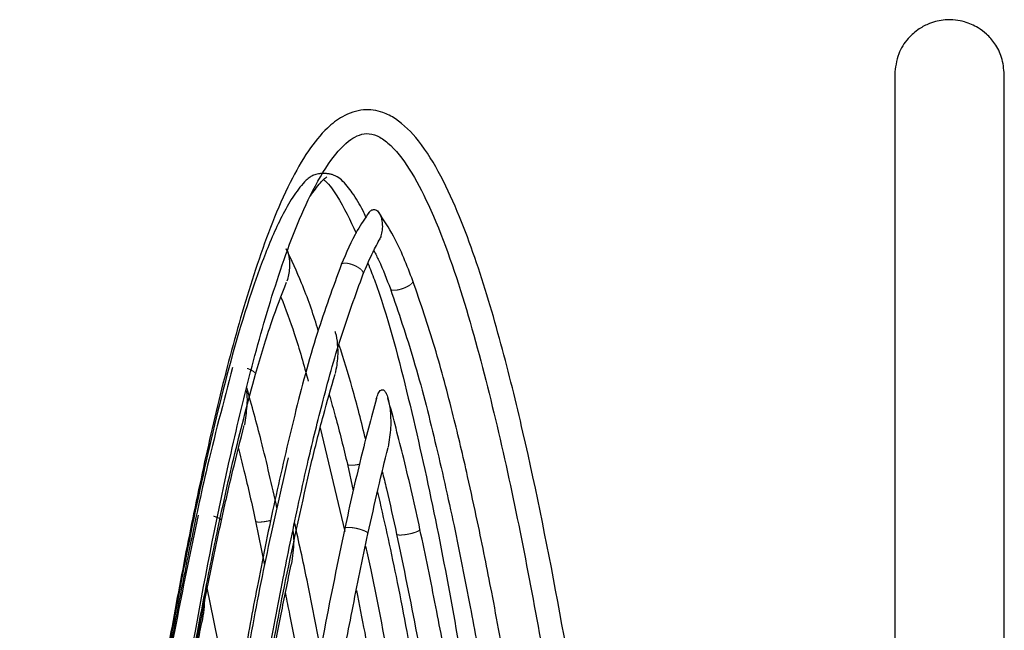
# Model space of a CAD drawing. Units: inches. Extents: x 0.1 to 10.9, y 0.2 to 8.2.
# Drawn here: x 2 to 2.1, y 4.5 to 4.6 of the extents above; entities that cross this region are included whole.
import ezdxf

# ---------------------------------------------------------------- set-up
doc = ezdxf.new("R2010")
doc.units = ezdxf.units.IN
doc.header["$MEASUREMENT"] = 0
doc.linetypes.add('PHANTOM', pattern=[0.5, 0.25, -0.05, 0.05, -0.05, 0.05, -0.05])

msp = doc.modelspace()

# ---------------------------------------------------------------- linework, layer by layer
at = {"color": 7, "linetype": 'Continuous', "lineweight": 25}
for p, q in [((2.01611312, 4.56405516), (2.01938383, 4.55022472)), ((2.01975304, 4.55920114), (2.0205369, 4.55564125)), ((2.0074774, 4.55160309), (2.00867799, 4.54574399))]:
    msp.add_line(p, q, dxfattribs=at)
for points, knots in [([(2.10751639, 4.61128096), (2.10744411, 4.61206321), (2.10730891, 4.61352654), (2.10636355, 4.61536372), (2.10524029, 4.61666389), (2.10388135, 4.6176839), (2.10245755, 4.61830963), (2.1009545, 4.61860393), (2.09936241, 4.61863077), (2.09768781, 4.6182486), (2.0959943, 4.61737071), (2.09449801, 4.61605193), (2.09316894, 4.61397493), (2.09297328, 4.61222364), (2.09286795, 4.61128096)], [0, 0, 0, 0, 0.101881629, 0.190587339, 0.264776671, 0.325206417, 0.411546907, 0.465505235, 0.524714452, 0.618752747, 0.686667857, 0.772357075, 0.877463762, 1, 1, 1, 1]), ([(2.09286795, 4.61128096), (2.09286795, 4.61121945), (2.09286795, 4.61109693), (2.09286795, 4.60988589), (2.09286795, 4.60693037), (2.09286795, 4.60205607), (2.09286795, 4.59686569), (2.09286795, 4.5923732), (2.09286795, 4.58427864), (2.09286795, 4.57153837), (2.09286795, 4.55407601), (2.09286795, 4.53625539), (2.09286795, 4.52136283), (2.09286795, 4.50946307), (2.09286795, 4.50066466), (2.09286795, 4.49197729), (2.09286795, 4.48342529), (2.09286795, 4.47450808), (2.09286795, 4.464713), (2.09286795, 4.45331235), (2.09286795, 4.44002194), (2.09286795, 4.42447738), (2.09286795, 4.40646112), (2.09286795, 4.39359171), (2.09286795, 4.3867087)], [0, 0, 0, 0, 0.0098252551, 0.0195695155, 0.0396455236, 0.070252142, 0.0967610178, 0.1155984377, 0.133626818, 0.2087558811, 0.2860390465, 0.3628674758, 0.4401434619, 0.478178313, 0.5158976074, 0.5530856019, 0.5895259018, 0.6253686676, 0.6671053263, 0.7146388729, 0.7708360294, 0.8365059703, 0.9125576542, 1, 1, 1, 1]), ([(2.10751639, 4.3867087), (2.10751639, 4.39484185), (2.10751639, 4.4102937), (2.10751639, 4.43227927), (2.10751639, 4.45198454), (2.10751639, 4.46958962), (2.10751639, 4.48659112), (2.10751639, 4.50279049), (2.10751639, 4.51803229), (2.10751639, 4.52982627), (2.10751639, 4.53877724), (2.10751639, 4.54571357), (2.10751639, 4.55305435), (2.10751639, 4.56159233), (2.10751639, 4.57246982), (2.10751639, 4.58480421), (2.10751639, 4.59548682), (2.10751639, 4.60293557), (2.10751639, 4.60733028), (2.10751639, 4.60996277), (2.10751639, 4.61111656), (2.10751639, 4.61122658), (2.10751639, 4.61128096)], [0, 0, 0, 0, 0.103328717, 0.196310022, 0.279745031, 0.354393995, 0.420976235, 0.49709486, 0.561955999, 0.616855363, 0.649182323, 0.677766766, 0.706853099, 0.7447324, 0.78940789, 0.850140587, 0.909644654, 0.936587905, 0.960558549, 0.981296899, 0.990755979, 1, 1, 1, 1]), ([(2.06859962, 4.38055219), (2.06795021, 4.3870089), (2.06673047, 4.39913598), (2.06491717, 4.4161927), (2.06327192, 4.43106921), (2.06178909, 4.44394564), (2.06046999, 4.45498538), (2.0593132, 4.46434363), (2.05770569, 4.47695803), (2.05546611, 4.49362606), (2.05218218, 4.51589391), (2.04826119, 4.53935097), (2.04423736, 4.55954328), (2.0403468, 4.575352), (2.0374956, 4.58496284), (2.03474522, 4.59240306), (2.03233791, 4.59774981), (2.02957602, 4.60230526), (2.02683827, 4.60508958), (2.02427456, 4.6064096), (2.02176641, 4.60677015), (2.01917175, 4.60588541), (2.01667626, 4.60393028), (2.01433066, 4.60098165), (2.01098879, 4.5950316), (2.00757155, 4.58603607), (2.00417176, 4.57442802), (2.00129091, 4.56256748), (1.99873307, 4.5505073), (1.99642375, 4.53836975), (1.99454674, 4.52757351), (1.9930326, 4.51829917), (1.99184076, 4.51066531), (1.99074894, 4.50339137), (1.98973007, 4.49636415), (1.98868194, 4.48890289), (1.98757551, 4.48075804), (1.98635261, 4.47143345), (1.98502413, 4.46092915), (1.98354136, 4.44873427), (1.98190406, 4.43469483), (1.98011372, 4.41864035), (1.97816384, 4.40038578), (1.97686185, 4.38745174), (1.97617091, 4.38058799)], [0, 0, 0, 0, 0.040672506, 0.076391675, 0.107568804, 0.134577334, 0.157752958, 0.177393739, 0.193824688, 0.237689506, 0.283199099, 0.335672115, 0.387990337, 0.413920387, 0.440010464, 0.452834245, 0.466162081, 0.479197956, 0.489639325, 0.494494395, 0.501241656, 0.508959939, 0.515221735, 0.524791936, 0.535980047, 0.562120679, 0.588037359, 0.614283665, 0.640268047, 0.666544727, 0.692657713, 0.709598166, 0.725903747, 0.741411601, 0.75597194, 0.77064021, 0.788852689, 0.807695705, 0.829784392, 0.855401847, 0.884864782, 0.918523633, 0.956762655, 1, 1, 1, 1]), ([(1.97933902, 4.38023697), (1.98007808, 4.38757281), (1.98145324, 4.40122234), (1.98349372, 4.42023464), (1.98531318, 4.43644642), (1.98691853, 4.45012011), (1.98830829, 4.46149035), (1.9900342, 4.47511068), (1.99229242, 4.49198493), (1.99549504, 4.51384546), (1.9993081, 4.53690428), (2.00320287, 4.55677445), (2.00694088, 4.57238735), (2.01020189, 4.58381636), (2.0135902, 4.59299888), (2.01692194, 4.59921107), (2.019313, 4.60206435), (2.02108055, 4.60317589), (2.02235188, 4.60349577), (2.02371654, 4.60320163), (2.0257694, 4.60181542), (2.02817517, 4.59866566), (2.03182374, 4.59160947), (2.03552318, 4.58086125), (2.03920396, 4.56698535), (2.04232923, 4.5528316), (2.04508852, 4.53852497), (2.04719968, 4.52633548), (2.04879882, 4.51645585), (2.04995361, 4.50900724), (2.05101153, 4.50191937), (2.05200892, 4.49500983), (2.05304721, 4.48759027), (2.05422543, 4.47888447), (2.0556061, 4.46828474), (2.05719029, 4.45559231), (2.05897825, 4.44059018), (2.06096807, 4.42303315), (2.06316777, 4.40265018), (2.0646375, 4.38807583), (2.0654244, 4.38027276)], [0, 0, 0, 0, 0.046974241, 0.087403327, 0.12190556, 0.151033217, 0.175272596, 0.19505481, 0.238753672, 0.284141315, 0.336573119, 0.388860326, 0.414798251, 0.441030623, 0.467042525, 0.480146521, 0.490847217, 0.495006268, 0.499660716, 0.504888213, 0.510228221, 0.52194288, 0.534519113, 0.566068044, 0.597278661, 0.628557726, 0.66002533, 0.691292436, 0.708111639, 0.724278437, 0.739634797, 0.754035539, 0.768984945, 0.787583122, 0.81022725, 0.837311612, 0.869289388, 0.906672746, 0.95003288, 1, 1, 1, 1]), ([(2.02222392, 4.59222775), (2.02209743, 4.59251651), (2.02158006, 4.59369758), (2.0205018, 4.59539114), (2.01933061, 4.59693125), (2.01836238, 4.59765546), (2.01781341, 4.59789556), (2.01738557, 4.59801233), (2.01689826, 4.59806015), (2.0164107, 4.59806148), (2.01595721, 4.59803194), (2.01554069, 4.59796176), (2.01513533, 4.59782082), (2.01471473, 4.59756638), (2.01380316, 4.59679696), (2.01196819, 4.59439869), (2.00975893, 4.58994304), (2.00645538, 4.58133004), (2.00304265, 4.56925277), (1.99954919, 4.55396593), (1.99653144, 4.53849415), (1.99383363, 4.52292711), (1.99065676, 4.50274022), (1.98711003, 4.47741068), (1.98405483, 4.45286325), (1.9817445, 4.43298847), (1.980011, 4.41742753), (1.9780736, 4.39929074), (1.97676581, 4.38629712), (1.97606439, 4.37932815)], [0, 0, 0, 0, 0.004263283, 0.017437515, 0.028308237, 0.032607042, 0.034435444, 0.036144744, 0.038140497, 0.040645009, 0.04293598, 0.044498606, 0.045862141, 0.048410137, 0.051906964, 0.064353179, 0.091665668, 0.120033748, 0.187339965, 0.254765756, 0.321977096, 0.389037322, 0.456224998, 0.581914933, 0.713554875, 0.769477513, 0.835057461, 0.911535088, 1, 1, 1, 1]), ([(2.01480105, 4.59504099), (2.01524179, 4.5956824), (2.01586138, 4.59658407), (2.01660352, 4.59730628), (2.016885, 4.59753802), (2.01700515, 4.59761274), (2.01700697, 4.59762243), (2.01700743, 4.59762485)], [0, 0, 0, 0, 0.580020102, 0.815370714, 0.90357817, 0.975934303, 1, 1, 1, 1]), ([(2.01656672, 4.59725057), (2.01665706, 4.59717684), (2.01729544, 4.59665582), (2.01893239, 4.59434623), (2.02011668, 4.59181615), (2.02091689, 4.59010661)], [0, 0, 0, 0, 0.050745818, 0.3586001, 1, 1, 1, 1]), ([(2.02264284, 4.59287944), (2.02210107, 4.59208225), (2.02065489, 4.58995425), (2.0195925, 4.5874485), (2.01892811, 4.58588146)], [0, 0, 0, 0, 0.374621094, 1, 1, 1, 1]), ([(2.02249248, 4.59264506), (2.02257237, 4.59277292), (2.02269714, 4.5929726), (2.0229258, 4.59315336), (2.02313584, 4.59324581), (2.02337613, 4.59326024), (2.02363261, 4.59317156), (2.02388364, 4.59296232), (2.0241033, 4.5926338), (2.02427083, 4.5922078), (2.02440959, 4.59156561), (2.0244341, 4.59076551), (2.02430449, 4.58996031), (2.02412887, 4.58938452), (2.02396775, 4.58913526), (2.02390662, 4.58904069)], [0, 0, 0, 0, 0.077930311, 0.121698905, 0.168968418, 0.220284589, 0.276541594, 0.338784461, 0.407681165, 0.482719875, 0.561647525, 0.715781935, 0.844971485, 0.941184351, 1, 1, 1, 1]), ([(2.02848966, 4.58372228), (2.02770413, 4.58578172), (2.02643657, 4.58910495), (2.02458818, 4.59187939), (2.02388526, 4.59293448)], [0, 0, 0, 0, 0.619709534, 1, 1, 1, 1]), ([(2.02186559, 4.58464331), (2.02223723, 4.5855284), (2.02289359, 4.58709159), (2.02366401, 4.58853926), (2.02399821, 4.58916725)], [0, 0, 0, 0, 0.566207844, 1, 1, 1, 1]), ([(2.01157405, 4.58798883), (2.01161, 4.58792498), (2.01182534, 4.58754254), (2.01198622, 4.58663046), (2.01204982, 4.58521128), (2.01181176, 4.58424888), (2.0116723, 4.58368508)], [0, 0, 0, 0, 0.0545136363, 0.326506768, 0.6054441793, 1, 1, 1, 1]), ([(2.01584782, 4.57708927), (2.0158142, 4.5772022), (2.01517061, 4.57936385), (2.01384519, 4.58309582), (2.0122814, 4.58648454), (2.01157877, 4.58800712)], [0, 0, 0, 0, 0.029460408, 0.563926692, 1, 1, 1, 1]), ([(2.02327674, 4.58776592), (2.02350152, 4.58732602), (2.02433075, 4.58570313), (2.02500354, 4.58392855), (2.02549396, 4.58263498)], [0, 0, 0, 0, 0.271059239, 1, 1, 1, 1]), ([(2.01892782, 4.58587986), (2.01781384, 4.58283978), (2.01542868, 4.57633062), (2.01262544, 4.56569997), (2.01004338, 4.55457864), (2.00785795, 4.54385055), (2.00605521, 4.53419174), (2.00395468, 4.52215288), (2.00169178, 4.50800036), (1.9996891, 4.49430245), (1.99832135, 4.48445589), (1.99742371, 4.47780488), (1.99656225, 4.47124956), (1.99565692, 4.46418678), (1.99469337, 4.45646548), (1.99361237, 4.44755177), (1.99242026, 4.43742089), (1.99106727, 4.42553426), (1.98955434, 4.41174317), (1.98787649, 4.39588285), (1.98674228, 4.38459323), (1.98613777, 4.37857608)], [0, 0, 0, 0, 0.048121079, 0.103032446, 0.159360464, 0.212874551, 0.260119868, 0.299960225, 0.387409774, 0.464339553, 0.496844917, 0.528659841, 0.559650008, 0.590698589, 0.629697148, 0.670016075, 0.718001788, 0.774262701, 0.839488623, 0.914450486, 1, 1, 1, 1]), ([(2.02249599, 4.58607673), (2.02278303, 4.58533902), (2.02489551, 4.57990986), (2.02772817, 4.56900734), (2.03120072, 4.55374054), (2.03412823, 4.53825247), (2.03675689, 4.52269162), (2.03984007, 4.5025195), (2.04327683, 4.47721739), (2.04623084, 4.45270092), (2.04846271, 4.43285012), (2.05013638, 4.41730672), (2.05200503, 4.39919718), (2.05326504, 4.38622661), (2.05394073, 4.37927107)], [0, 0, 0, 0, 0.0119038072, 0.0876069337, 0.1633451483, 0.2388490788, 0.3141195627, 0.3895474001, 0.5306181074, 0.6783773091, 0.7411939018, 0.8148496147, 0.9007121604, 1, 1, 1, 1]), ([(1.98930588, 4.37822507), (1.99001738, 4.38529355), (1.99136668, 4.39869821), (1.99340568, 4.4177394), (1.99531134, 4.43473667), (1.99709078, 4.44985323), (1.99885423, 4.46414902), (2.00058759, 4.47751077), (2.00227813, 4.48984928), (2.00377603, 4.50023721), (2.00533501, 4.51055048), (2.00704342, 4.52123715), (2.00902742, 4.53276708), (2.01072353, 4.54183609), (2.01210443, 4.54870621), (2.01317798, 4.55379949), (2.01455861, 4.55999428), (2.01642259, 4.56761008), (2.01875711, 4.57619359), (2.02083972, 4.58185525), (2.02186588, 4.58464491)], [0, 0, 0, 0, 0.100929015, 0.191401515, 0.272237432, 0.344207495, 0.408032758, 0.477378131, 0.536243636, 0.585697009, 0.627247114, 0.685330787, 0.740578248, 0.794993733, 0.81793689, 0.841552062, 0.870132682, 0.90976035, 0.955536396, 1, 1, 1, 1]), ([(2.0074639, 4.57124144), (2.00816101, 4.57361965), (2.00939578, 4.57783211), (2.01094842, 4.58182381), (2.01162449, 4.58356194)], [0, 0, 0, 0, 0.564565483, 1, 1, 1, 1]), ([(2.06039772, 4.37895246), (2.05969842, 4.38589483), (2.05837235, 4.39905954), (2.05637081, 4.41775901), (2.05450222, 4.43444871), (2.05275971, 4.4492884), (2.05103565, 4.46331667), (2.04934454, 4.47641983), (2.04770006, 4.48850746), (2.04624455, 4.49869278), (2.04472431, 4.50886005), (2.04305342, 4.51944722), (2.04110926, 4.53092359), (2.03945186, 4.5399574), (2.03810648, 4.54680709), (2.03704553, 4.55197283), (2.03567667, 4.55828844), (2.03383078, 4.56607707), (2.03152481, 4.57488043), (2.02950317, 4.58077024), (2.02848983, 4.58372247)], [0, 0, 0, 0, 0.100044377, 0.189712555, 0.269815978, 0.341115887, 0.404322933, 0.472951249, 0.531139309, 0.579932639, 0.6211963, 0.679396528, 0.734683591, 0.789545814, 0.81252765, 0.836093223, 0.866280771, 0.906735872, 0.953252013, 1, 1, 1, 1]), ([(2.02549378, 4.58263478), (2.02655942, 4.57950755), (2.02881674, 4.57288314), (2.03151275, 4.56222591), (2.03399116, 4.55118747), (2.03610093, 4.54056685), (2.03784922, 4.53100195), (2.03988508, 4.5191235), (2.04208312, 4.50518546), (2.04403179, 4.49171623), (2.0453667, 4.48201984), (2.046243, 4.47547408), (2.04708278, 4.46903708), (2.04796016, 4.46214782), (2.04889071, 4.45465037), (2.04993544, 4.44599849), (2.05109206, 4.43613692), (2.05240834, 4.42454645), (2.05388337, 4.41108333), (2.05552196, 4.39558799), (2.05663116, 4.38455492), (2.0572225, 4.37867303)], [0, 0, 0, 0, 0.0497278497, 0.1053380674, 0.1619448079, 0.2156633303, 0.2633312423, 0.3034500419, 0.3907150788, 0.4678438315, 0.5003479201, 0.5321938939, 0.5632569862, 0.5940938899, 0.6324483151, 0.6722755618, 0.7197981511, 0.7756129864, 0.840398447, 0.9149140459, 1, 1, 1, 1]), ([(2.01086906, 4.58154424), (2.01148202, 4.57993246), (2.01286386, 4.57629892), (2.01392637, 4.57245099), (2.01451757, 4.57030994)], [0, 0, 0, 0, 0.443582234, 1, 1, 1, 1]), ([(2.01806793, 4.57695648), (2.01808565, 4.57691233), (2.01829119, 4.57640019), (2.01842134, 4.57523463), (2.01849587, 4.57336964), (2.01825421, 4.57207476), (2.01811419, 4.57132447)], [0, 0, 0, 0, 0.02647241, 0.30711282, 0.59852142, 1, 1, 1, 1]), ([(2.02218935, 4.56249922), (2.02161838, 4.56481385), (2.02055612, 4.56912013), (2.01922986, 4.5732785), (2.01861647, 4.57520175)], [0, 0, 0, 0, 0.537499041, 1, 1, 1, 1]), ([(2.00440825, 4.57214924), (2.00318386, 4.56751983), (2.00102264, 4.55934826), (1.99867654, 4.54822703), (1.99686163, 4.53897903), (1.99531167, 4.53046723), (1.99237804, 4.51334717), (1.98987206, 4.49655842), (1.98764188, 4.48027298), (1.98670484, 4.47321919), (1.98583098, 4.46646071), (1.98501851, 4.46002123), (1.98418953, 4.45330352), (1.98327026, 4.44567833), (1.98217803, 4.43637055), (1.98089864, 4.42512723), (1.97941804, 4.41164426), (1.97773114, 4.39571801), (1.97657931, 4.38425499), (1.97595896, 4.37808124)], [0, 0, 0, 0, 0.074645976, 0.131760817, 0.175272617, 0.219673114, 0.264565105, 0.44145354, 0.478874899, 0.515232043, 0.549908049, 0.58269641, 0.614076788, 0.652954735, 0.699584447, 0.756651828, 0.825040026, 0.905770043, 1, 1, 1, 1]), ([(1.97912707, 4.37773022), (1.97969785, 4.38341631), (1.98075281, 4.39392578), (1.98228294, 4.40845209), (1.9836029, 4.42058622), (1.98471709, 4.43051534), (1.98566789, 4.4387713), (1.98692773, 4.44946155), (1.98863618, 4.4634078), (1.99112169, 4.48245822), (1.99405578, 4.50314796), (1.99668985, 4.51974352), (1.99858677, 4.53063039), (1.99960414, 4.53624258), (2.00086184, 4.54288041), (2.00254046, 4.55114079), (2.00469089, 4.56091769), (2.00652076, 4.56773043), (2.007464, 4.57124218)], [0, 0, 0, 0, 0.087031457, 0.160858565, 0.222561632, 0.273076735, 0.313208689, 0.349322209, 0.43731341, 0.527698007, 0.642883732, 0.757079619, 0.785414564, 0.812805671, 0.844881803, 0.889557313, 0.943070375, 1, 1, 1, 1]), ([(2.01491259, 4.55930746), (2.01543842, 4.56145135), (2.01642369, 4.5654685), (2.01756002, 4.56940447), (2.01808991, 4.57123987)], [0, 0, 0, 0, 0.533685187, 1, 1, 1, 1]), ([(2.00622741, 4.56908035), (2.00623982, 4.56900594), (2.00635327, 4.56832561), (2.00633187, 4.56674416), (2.00610713, 4.5653049), (2.0059772, 4.56447278)], [0, 0, 0, 0, 0.0492539493, 0.4503254938, 1, 1, 1, 1]), ([(2.01033174, 4.55338656), (2.00965765, 4.55638732), (2.00844346, 4.5617924), (2.00696483, 4.56706448), (2.00630709, 4.56940963)], [0, 0, 0, 0, 0.555174221, 1, 1, 1, 1]), ([(2.02360829, 4.56792989), (2.02368273, 4.56818042), (2.02379219, 4.56854881), (2.0240245, 4.56894777), (2.02420348, 4.5691208), (2.02436261, 4.56917432), (2.02448785, 4.5691655), (2.02461656, 4.5691012), (2.02480281, 4.5689229), (2.02502064, 4.56852205), (2.025323, 4.56756253), (2.02551561, 4.5660578), (2.02557344, 4.56388766), (2.02533397, 4.56238005), (2.02519567, 4.56150937)], [0, 0, 0, 0, 0.080719869, 0.118691365, 0.153367256, 0.170011992, 0.187073026, 0.205682587, 0.227034891, 0.281398953, 0.353901458, 0.54003221, 0.734359373, 1, 1, 1, 1]), ([(2.01732016, 4.56850867), (2.01759304, 4.56755496), (2.01847049, 4.56448825), (2.01922987, 4.56135798), (2.01975309, 4.55920119)], [0, 0, 0, 0, 0.31098842, 1, 1, 1, 1]), ([(2.02362985, 4.56800962), (2.02291839, 4.56536378), (2.02137813, 4.55963577), (2.02008475, 4.55378709), (2.0193888, 4.55064)], [0, 0, 0, 0, 0.461913757, 1, 1, 1, 1]), ([(2.02944325, 4.55050895), (2.02874324, 4.55367901), (2.02744005, 4.55958068), (2.02588629, 4.56536024), (2.02516712, 4.56803534)], [0, 0, 0, 0, 0.537145193, 1, 1, 1, 1]), ([(2.00290694, 4.551683), (2.00341158, 4.55393661), (2.00436744, 4.55820525), (2.00544833, 4.56241353), (2.00595858, 4.56440008)], [0, 0, 0, 0, 0.52794342, 1, 1, 1, 1]), ([(2.00518323, 4.56131851), (2.00543344, 4.56033661), (2.006252, 4.55712418), (2.00697525, 4.55386566), (2.00747744, 4.55160313)], [0, 0, 0, 0, 0.305657609, 1, 1, 1, 1]), ([(2.02249624, 4.54992973), (2.02294045, 4.55195035), (2.0237887, 4.55580886), (2.02473031, 4.55962365), (2.02517882, 4.56144072)], [0, 0, 0, 0, 0.523678108, 1, 1, 1, 1]), ([(2.0118221, 4.56008792), (2.0108582, 4.55587265), (2.00892336, 4.54741134), (2.00649642, 4.53472838), (2.00435883, 4.52257104), (2.00257264, 4.51155934), (2.00071677, 4.49944379), (1.99883021, 4.48630254), (1.99722006, 4.47432287), (1.99609737, 4.46563452), (1.9953577, 4.45978295), (1.99464621, 4.45403633), (1.99392855, 4.4481258), (1.99312316, 4.44136035), (1.99214987, 4.43299233), (1.99096205, 4.42248958), (1.98956, 4.40967252), (1.98793886, 4.39433446), (1.98682439, 4.38323778), (1.98622134, 4.37723317)], [0, 0, 0, 0, 0.071203605, 0.14292733, 0.211150667, 0.272587232, 0.324535139, 0.410434022, 0.48814804, 0.520565208, 0.55242104, 0.583709107, 0.614353632, 0.648829695, 0.694001647, 0.750686098, 0.819818439, 0.902500637, 1, 1, 1, 1]), ([(1.98938945, 4.37688216), (1.9901239, 4.38417761), (1.99149963, 4.39784311), (1.99355603, 4.41701158), (1.9954229, 4.43363396), (1.99710771, 4.44794344), (1.99860929, 4.46015314), (1.99992847, 4.47045382), (2.00109266, 4.47921596), (2.00216051, 4.48698383), (2.00319246, 4.49424494), (2.00422087, 4.5012376), (2.00526363, 4.50808272), (2.00635135, 4.51495885), (2.00758991, 4.52247624), (2.00926474, 4.53209333), (2.01158925, 4.54461019), (2.01373719, 4.55410945), (2.01491265, 4.55930792)], [0, 0, 0, 0, 0.118741783, 0.222421835, 0.312406642, 0.389946589, 0.456174393, 0.512103752, 0.558629394, 0.599836825, 0.639617905, 0.677974096, 0.714927619, 0.752450623, 0.791515515, 0.839306591, 0.912060656, 1, 1, 1, 1]), ([(2.0244018, 4.55823659), (2.02458962, 4.55746974), (2.02526805, 4.55469976), (2.02587862, 4.55189794), (2.02632017, 4.54987179)], [0, 0, 0, 0, 0.276840945, 1, 1, 1, 1]), ([(2.04835401, 4.37788468), (2.04762149, 4.38515003), (2.04624933, 4.39875943), (2.04419853, 4.41784939), (2.0423369, 4.43440382), (2.04065709, 4.44865414), (2.03916038, 4.46081166), (2.03784606, 4.47106531), (2.03668568, 4.479793), (2.0356206, 4.48753709), (2.03459032, 4.49478383), (2.03356368, 4.5017626), (2.03252246, 4.50859663), (2.03143632, 4.51546145), (2.03019737, 4.52298486), (2.02851771, 4.53261418), (2.02646784, 4.54374404), (2.02464247, 4.55186336), (2.02378582, 4.5556738)], [0, 0, 0, 0, 0.121415523, 0.227434398, 0.319450131, 0.398736644, 0.466446839, 0.523611382, 0.571138618, 0.613368736, 0.654130805, 0.693427854, 0.731297003, 0.769786259, 0.809805898, 0.859088578, 0.93386941, 1, 1, 1, 1]), ([(1.99980195, 4.55240372), (1.99885264, 4.54789713), (1.99716776, 4.53989869), (1.99523684, 4.52927051), (1.99375238, 4.52061721), (1.99278305, 4.51473081), (1.99226435, 4.51139366), (1.99214561, 4.51062976)], [0, 0, 0, 0, 0.326767417, 0.579958488, 0.76252347, 0.945639485, 1, 1, 1, 1]), ([(1.97902216, 4.3764894), (1.97952645, 4.38152067), (1.98045665, 4.39080115), (1.98179465, 4.40359628), (1.98293555, 4.41420806), (1.98388619, 4.42281986), (1.98470108, 4.4300443), (1.98641119, 4.44491227), (1.98876515, 4.46425805), (1.9919588, 4.48802405), (1.99414946, 4.50291183), (1.99568438, 4.51265016), (1.99653555, 4.5178998), (1.99760098, 4.52425399), (1.99900803, 4.53222588), (2.00076374, 4.54160344), (2.00217108, 4.54822231), (2.00290698, 4.55168336)], [0, 0, 0, 0, 0.0853655918, 0.157462122, 0.2172837945, 0.2656828671, 0.3038850853, 0.340182459, 0.518735769, 0.6336329621, 0.746567331, 0.7741797422, 0.8012471304, 0.8370477552, 0.8838874282, 0.9392839125, 1, 1, 1, 1]), ([(2.01938876, 4.55063966), (2.01845836, 4.54615537), (2.01680656, 4.53819421), (2.0149082, 4.52762568), (2.01344461, 4.5190327), (2.01220303, 4.51136187), (2.00982139, 4.49598681), (2.00747954, 4.47922585), (2.00518262, 4.46137737), (2.00383651, 4.45047732), (2.00275574, 4.44141234), (2.00182653, 4.43341823), (2.00093904, 4.42562048), (1.99988249, 4.41610494), (1.99865738, 4.40474738), (1.99725998, 4.39140511), (1.99629968, 4.38182698), (1.99578391, 4.37668252)], [0, 0, 0, 0, 0.079072341, 0.140381011, 0.184493027, 0.228644756, 0.273543259, 0.450844509, 0.517720637, 0.580549456, 0.638092839, 0.67328922, 0.717647148, 0.771750096, 0.836290914, 0.912071113, 1, 1, 1, 1]), ([(2.01647443, 4.5327516), (2.01578852, 4.53641139), (2.01461463, 4.54267483), (2.01325355, 4.54886194), (2.01268776, 4.55143385)], [0, 0, 0, 0, 0.584310933, 1, 1, 1, 1]), ([(1.99895202, 4.3763315), (1.99945086, 4.38130909), (2.00037089, 4.39048936), (2.00169342, 4.40314414), (2.00282018, 4.41363426), (2.00375828, 4.42214367), (2.0045627, 4.42928686), (2.00625315, 4.44401176), (2.00857933, 4.46317856), (2.01172963, 4.48672021), (2.01388654, 4.50146328), (2.0153956, 4.51110842), (2.01623439, 4.51632362), (2.01728495, 4.52264437), (2.01867064, 4.53057399), (2.02039635, 4.53989875), (2.0217749, 4.54648409), (2.02249628, 4.54993008)], [0, 0, 0, 0, 0.085250427, 0.157229072, 0.216922631, 0.265176305, 0.303269882, 0.339579281, 0.518143358, 0.63302189, 0.745862649, 0.773428169, 0.800538233, 0.836560131, 0.883535569, 0.939056314, 1, 1, 1, 1]), ([(2.01246671, 4.55038588), (2.01251328, 4.54990517), (2.01266104, 4.54837992), (2.01241471, 4.54686764), (2.01224602, 4.54583199)], [0, 0, 0, 0, 0.315171182, 1, 1, 1, 1]), ([(2.02632013, 4.54987175), (2.02724351, 4.54541668), (2.02888318, 4.53750564), (2.03076836, 4.52700415), (2.03222193, 4.51846698), (2.0334547, 4.5108495), (2.03581957, 4.49558348), (2.03814601, 4.47894035), (2.04042885, 4.46121536), (2.04176705, 4.45038958), (2.04284116, 4.44138997), (2.04376417, 4.43345858), (2.04464545, 4.42572524), (2.04569504, 4.4162854), (2.04691243, 4.40501631), (2.04830129, 4.3917769), (2.04925588, 4.38227237), (2.0497686, 4.3771674)], [0, 0, 0, 0, 0.079132388, 0.14051835, 0.184660258, 0.228812055, 0.273714393, 0.451040445, 0.517934882, 0.580803715, 0.638358984, 0.673499188, 0.717809751, 0.771871385, 0.836373811, 0.912114958, 1, 1, 1, 1]), ([(2.05294382, 4.37744683), (2.05244628, 4.38240259), (2.0515288, 4.3915412), (2.0502103, 4.40413611), (2.04908764, 4.41457109), (2.04815342, 4.42303212), (2.04735193, 4.43013896), (2.04566509, 4.4448115), (2.04334319, 4.46391625), (2.0402005, 4.48737548), (2.03805046, 4.50206135), (2.03654648, 4.51166987), (2.03570804, 4.51688118), (2.03465653, 4.52320562), (2.03326976, 4.53113936), (2.03154338, 4.54046746), (2.03016517, 4.54705731), (2.02944329, 4.55050899)], [0, 0, 0, 0, 0.085142507, 0.1570063, 0.216573257, 0.264683518, 0.302671972, 0.33898786, 0.517540025, 0.632385649, 0.745110386, 0.772620935, 0.799777406, 0.836017091, 0.883125718, 0.938782744, 1, 1, 1, 1]), ([(2.02215783, 4.54827972), (2.02239294, 4.54722313), (2.02367259, 4.54147224), (2.02482523, 4.53524538), (2.02571101, 4.53007122), (2.02577793, 4.52968031)], [0, 0, 0, 0, 0.172237198, 0.937461897, 1, 1, 1, 1]), ([(2.00953123, 4.53200695), (2.00997768, 4.5343954), (2.01083872, 4.53900178), (2.01178121, 4.54357609), (2.01223501, 4.54577857)], [0, 0, 0, 0, 0.5185092645, 1, 1, 1, 1]), ([(2.00442892, 4.52467029), (2.00375287, 4.5284986), (2.00266111, 4.53468109), (2.00141183, 4.54080345), (2.00093613, 4.54313473)], [0, 0, 0, 0, 0.619217963, 1, 1, 1, 1]), ([(2.0006149, 4.54151674), (2.00061632, 4.54149544), (2.00069206, 4.5403586), (2.00049304, 4.53923025), (2.00029775, 4.53812304)], [0, 0, 0, 0, 0.0187306881, 1, 1, 1, 1]), ([(2.01145213, 4.54192113), (2.01164199, 4.54099357), (2.01231743, 4.53769361), (2.01293418, 4.53437052), (2.01337757, 4.5319815)], [0, 0, 0, 0, 0.281084269, 1, 1, 1, 1]), ([(2.02094191, 4.54235045), (2.02131751, 4.54047959), (2.02239314, 4.53512187), (2.02344043, 4.52917641), (2.02412233, 4.52510824), (2.02421304, 4.52456709)], [0, 0, 0, 0, 0.3174876668, 0.9092105409, 1, 1, 1, 1]), ([(1.99772676, 4.52416786), (1.99815011, 4.52656729), (1.99897022, 4.53121553), (1.99985869, 4.53583853), (2.00028854, 4.53807512)], [0, 0, 0, 0, 0.516203175, 1, 1, 1, 1])]:
    msp.add_open_spline(points, degree=3, knots=knots, dxfattribs=at)
at = {"color": 8, "linetype": 'PHANTOM', "lineweight": 18}
for points, knots in [([(2.01891886, 4.58584864), (2.01894196, 4.58589902), (2.01899426, 4.58601313), (2.01922603, 4.58608474), (2.01951643, 4.58609239), (2.01980958, 4.58605773), (2.02015222, 4.58597557), (2.02051958, 4.58585037), (2.02087894, 4.58568728), (2.02120107, 4.58550574), (2.02146205, 4.58532059), (2.02170804, 4.58510009), (2.02185956, 4.58487684), (2.02190335, 4.58470936), (2.02186079, 4.58465354), (2.0218526, 4.58464279)], [0, 0, 0, 0, 0.088423023, 0.200269858, 0.265917024, 0.336720622, 0.41203068, 0.489456933, 0.566883471, 0.642194268, 0.712998837, 0.778646963, 0.890495111, 0.978918497, 1, 1, 1, 1]), ([(2.02550562, 4.58263524), (2.02551729, 4.58260913), (2.02554577, 4.58254541), (2.02568502, 4.58248505), (2.02589306, 4.58245399), (2.02620246, 4.58246044), (2.02660423, 4.58252567), (2.02707327, 4.58266), (2.02753513, 4.58283913), (2.02791643, 4.58303756), (2.02819561, 4.58322931), (2.02837729, 4.58339155), (2.02848267, 4.58354804), (2.02852061, 4.58366234), (2.02848758, 4.58370821), (2.02848009, 4.58371861)], [0, 0, 0, 0, 0.05353992, 0.130663578, 0.203171875, 0.270399504, 0.384939495, 0.475492562, 0.566046987, 0.680591885, 0.747823104, 0.820335029, 0.897461449, 0.976753977, 1, 1, 1, 1]), ([(2.00637339, 4.57201374), (2.00637539, 4.57201308), (2.00649862, 4.57197283), (2.00671736, 4.57187764), (2.00699638, 4.57173998), (2.00726196, 4.57157317), (2.00743151, 4.57140577), (2.00749249, 4.57128386), (2.00746014, 4.57124526), (2.00745664, 4.57124108)], [0, 0, 0, 0, 0.002925829, 0.180542173, 0.347532903, 0.502362737, 0.766151906, 0.974689592, 1, 1, 1, 1]), ([(2.01975963, 4.55920161), (2.01977061, 4.55917938), (2.0197942, 4.55913162), (2.01993404, 4.55908744), (2.02013978, 4.55906681), (2.02044986, 4.55907064), (2.02085634, 4.55911734), (2.0212003, 4.55917499), (2.02135114, 4.55921324), (2.02135724, 4.55921479)], [0, 0, 0, 0, 0.136332063, 0.292776931, 0.439859922, 0.576231168, 0.808575134, 0.992260856, 1, 1, 1, 1]), ([(2.00183629, 4.55227982), (2.00193535, 4.55224949), (2.00214522, 4.55218522), (2.00241167, 4.55207864), (2.0026872, 4.5519453), (2.00286389, 4.55181086), (2.00293257, 4.5517146), (2.00290463, 4.55168491), (2.0029029, 4.55168307)], [0, 0, 0, 0, 0.1559631465, 0.3304207224, 0.4921733065, 0.7677589245, 0.9856261706, 1, 1, 1, 1]), ([(2.00748321, 4.5516035), (2.007494, 4.55158254), (2.00751689, 4.5515381), (2.00765668, 4.55149715), (2.00786227, 4.55147807), (2.0081718, 4.5514821), (2.00858257, 4.55152202), (2.00905934, 4.551607), (2.00937141, 4.55167136), (2.00950372, 4.55171185), (2.00950552, 4.5517124)], [0, 0, 0, 0, 0.118167533, 0.250545753, 0.375002241, 0.490394818, 0.686996192, 0.842424738, 0.997854923, 1, 1, 1, 1]), ([(2.01938794, 4.55063465), (2.01940445, 4.55066471), (2.01944185, 4.55073278), (2.01966426, 4.55077551), (2.01995366, 4.55078007), (2.02025134, 4.5507594), (2.02060472, 4.55071038), (2.02098843, 4.55063569), (2.0213691, 4.55053839), (2.02171498, 4.55043007), (2.02200002, 4.55031964), (2.02227539, 4.55018796), (2.02245273, 4.55005557), (2.02252173, 4.54996075), (2.022494, 4.54993154), (2.02249234, 4.5499298)], [0, 0, 0, 0, 0.089811938, 0.203415017, 0.270092857, 0.342008135, 0.418500839, 0.49714331, 0.575786478, 0.652280985, 0.724198631, 0.790878814, 0.904485096, 0.99429792, 1, 1, 1, 1]), ([(2.02632576, 4.5498722), (2.02633653, 4.54985147), (2.02635929, 4.54980762), (2.02649913, 4.54976724), (2.0267046, 4.54974849), (2.02701447, 4.54975237), (2.02742339, 4.54979217), (2.02790697, 4.54987408), (2.02838824, 4.54998332), (2.0287911, 4.55010434), (2.02909092, 4.55022124), (2.02929066, 4.55032028), (2.02941102, 4.5504153), (2.02946284, 4.5504807), (2.02944057, 4.55050526), (2.02943824, 4.55050783)], [0, 0, 0, 0, 0.069073038, 0.146069765, 0.218458944, 0.285576181, 0.399927841, 0.490331496, 0.580735941, 0.695090457, 0.762209782, 0.834601071, 0.911599405, 0.990760618, 1, 1, 1, 1])]:
    msp.add_open_spline(points, degree=3, knots=knots, dxfattribs=at)

doc.saveas('drawing.dxf')
